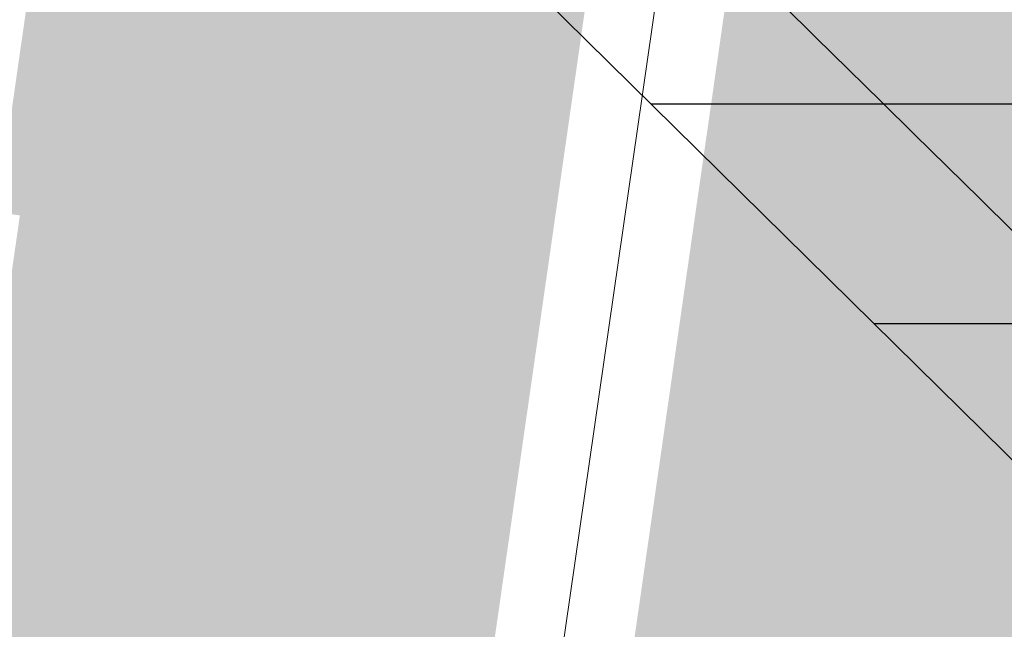
# Model space of a CAD drawing. Units: metres. Extents: x 548234 to 555000, y 6584162 to 6590000.
# Drawn here: x 552040 to 552061, y 6585778 to 6585792 of the extents above; entities that cross this region are included whole.
import ezdxf

# ---------------------------------------------------------------- set-up
doc = ezdxf.new("R2010")
doc.units = ezdxf.units.M
doc.layers.add('-AK_KANAL_PERSP', color=7, linetype='Kanal3', true_color=0x8ebd00)
for name, color, linetype in [('K-kergliiklus-plan', 51, 'Continuous'), ('K-raudteevöönd', 44, 'Continuous'), ('k-xref väo-jüri', 251, 'Continuous')]:
    doc.layers.add(name, color=color, linetype=linetype)
doc.layers.add('Vao-Juri_VALGUS_1$0$VALG_KBL_TORU_B50', color=8, linetype='Vao-Juri_VALGUS_1$0$VALG_KBL_P1', lineweight=13)
doc.linetypes.add('Kanal3', pattern='A,3.4,-0.4,["K3",Standard,S=0.5,R=0,X=-0.1,Y=-0.25],-1.2', length=5)
doc.linetypes.add('Vao-Juri_VALGUS_1$0$VALG_KBL_P1', pattern='A,10,-0.75,[4,dgnlstyle-asend_el.shx,S=0.01095238095238095,R=0,X=0,Y=0],-0.75', length=11.5)

# ---------------------------------------------------------------- blocks, each defined once
blk = doc.blocks.new('_scheme')
at = {"layer": 'K-kergliiklus-plan', "ltscale": 0.05}
h = blk.add_hatch(color=41, dxfattribs=at)
edge = h.paths.add_edge_path()
edge.add_line((552006.9499921192, 6585845.071775124), (552075.2676140292, 6585777.936675237))
edge.add_arc((551969.0802146865, 6585669.878884126), 151.4999999973072, -17.054760837854985, 45.50018780702783, ccw=False)
edge.add_line((552113.9179844497, 6585625.446120887), (552109.9420324459, 6585612.485684062))
edge.add_arc((552112.8101070947, 6585611.605827366), 2.999999999515818, 162.9452391884356, 252.9452391493535)
edge.add_line((552111.9302503961, 6585608.737752717), (552115.7538709756, 6585607.564757383))
edge.add_line((552115.7538709756, 6585607.564757383), (552115.5588150385, 6585606.928040551))
edge.add_line((552115.5588150385, 6585606.928040551), (552115.1677762415, 6585605.65256147))
edge.add_line((552115.1677762415, 6585605.65256147), (552111.3436792671, 6585606.825702951))
edge.add_arc((552110.4638225678, 6585603.957628302), 3.000000000591983, 72.9452391365999, 162.9452391557303)
edge.add_line((552107.5957479188, 6585604.837485), (552050.6508220563, 6585419.213736659))
edge.add_arc((552053.9969091469, 6585418.187237179), 3.500000000005053, 162.9452391753506, 254.2772065663247)
edge.add_line((552053.0484672361, 6585414.818193109), (552056.8505500546, 6585413.748210381))
edge.add_line((552056.8505500546, 6585413.748210381), (552056.0729388345, 6585410.851190357))
edge.add_line((552056.0729388345, 6585410.851190357), (552052.2355170269, 6585411.930441049))
edge.add_arc((552053.9969091467, 6585418.187237179), 6.500000000910631, 162.9452391650912, 254.27720656766462, ccw=False)
edge.add_line((552047.7827474076, 6585420.093593357), (552111.049909801, 6585626.325977585))
edge.add_arc((551969.0802145586, 6585669.878884127), 148.5000001194298, 342.9452391760914, 405.5001878064747)
edge.add_line((552073.1648932089, 6585775.796917086), (552004.8472713368, 6585842.932016888))
edge.add_arc((551997.8382020736, 6585835.799489421), 10.00000000012044, 45.50018781121895, 88.92805740152289)
edge.add_arc((551998.2684823071, 6585858.795464262), 12.9999999997175, 225.6666341864847, 268.9280574103157, ccw=False)
edge.add_line((551989.1836670112, 6585849.496747629), (551988.981557596, 6585849.694207856))
edge.add_line((551988.981557596, 6585849.694207856), (551991.3437787553, 6585851.581000962))
edge.add_arc((551998.2684823081, 6585858.79546426), 9.99999999813331, 226.1740215685801, 268.9280574099929)
edge.add_arc((551997.8382020748, 6585835.799489419), 13.00000000067479, 45.500187799516084, 88.92805740423648, ccw=False)
at = {"layer": 'k-xref väo-jüri', "ltscale": 0.05}
h = blk.add_hatch(color=251, dxfattribs=at)
edge = h.paths.add_edge_path()
edge.add_line((552070.0770586373, 6585917.058002842), (552046.2460802336, 6585751.120161645))
edge.add_line((552046.2460802336, 6585751.120161645), (552042.1972724794, 6585726.44512591))
edge.add_line((552042.1972724794, 6585726.44512591), (552027.5185192936, 6585624.23528079))
edge.add_arc((554504.1090787738, 6585268.562482302), 2501.999987787888, 171.8274110348896, 196.8513618065926)
edge.add_line((552109.5449319693, 6584543.258073293), (552162.4832789671, 6584368.484188301))
edge.add_arc((549771.7473644434, 6583644.339337559), 2497.999995566142, 12.058440192058981, 16.851361779976685, ccw=False)
edge.add_line((552214.6290587872, 6584166.194686567), (552203.8717734847, 6584163.896684626))
edge.add_arc((549771.7473639069, 6583644.339337423), 2486.999996119312, 12.05844019256138, 16.85136178022108)
edge.add_line((552151.9556187863, 6584365.295399955), (552099.0172718, 6584540.069284908))
edge.add_arc((554504.1090787671, 6585268.562482302), 2512.9999877814, 191.8648217590535, 196.8513618066293, ccw=False)
edge.add_line((552044.7983176862, 6584751.881227542), (552024.4792456639, 6584845.270527133))
edge.add_arc((554504.109079029, 6585268.562480771), 2515.499987781561, 182.1250169193115, 189.6874510730624, ccw=False)
edge.add_line((551990.3390034406, 6585175.287641689), (551985.0923465033, 6585316.685773387))
edge.add_arc((549471.7912008718, 6585224.273819115), 2514.999526426349, 2.10576864396628, 2.221255233719725)
edge.add_arc((551150.5283969296, 6585289.388078827), 834.999990638942, 2.22125617703405, 2.567715917130263)
edge.add_arc((551486.1910394733, 6585304.440911558), 498.999994548762, 2.567715898972831, 3.145148799093135)
edge.add_arc((551629.9741372985, 6585312.341563575), 354.9999962066582, 3.145148765869349, 3.953554825990865)
edge.add_arc((551709.783757886, 6585317.857388062), 274.999997093543, 3.953554783905846, 4.992934004169217)
edge.add_arc((551760.499670583, 6585322.288153339), 224.090906730123, 4.992933954300741, 6.263286334376533)
edge.add_arc((551795.5340517514, 6585326.133264104), 188.8461519339801, 6.263286267422905, 7.764611807803794)
edge.add_arc((551821.1432342095, 6585329.625173221), 162.9999983428138, 7.764611741093177, 9.49691044111173)
edge.add_arc((551840.6370546347, 6585332.886239614), 143.2352927090114, 9.496910356896269, 11.46018221729388)
edge.add_arc((551855.9296786474, 6585335.986493379), 127.6315776834851, 11.4601821202789, 13.65442714059289)
edge.add_arc((551868.2042535092, 6585338.968371073), 114.9999988978204, 13.65442703732462, 16.07964521771206)
edge.add_arc((551878.2308023549, 6585341.858527531), 104.565216384117, 16.07964510821452, 18.73583644860407)
edge.add_arc((551886.5315468514, 6585344.673962627), 95.79999910361606, 18.73583632051628, 21.62300082098808)
edge.add_arc((551893.4727738282, 6585347.425412825), 88.33333250202281, 21.62300069000262, 24.74113835045278)
edge.add_arc((551899.3187096685, 6585350.119330157), 81.89655097423305, 24.74113819984703, 28.09024902098023)
edge.add_arc((551904.2645641846, 6585352.759089158), 76.29032189583232, 28.09024887035126, 31.6703328508906)
edge.add_arc((551908.4575833011, 6585355.345752501), 71.36363573148795, 31.67033267719025, 35.48138981814373)
edge.add_arc((551912.0298015308, 6585357.893077359), 66.97619840978065, 35.48066772762908, 39.52269802858399)
edge.add_arc((551913.5889594983, 6585359.152148965), 64.97225732889453, 39.54122542791776, 46.25570882528775)
edge.add_arc((551910.3771059536, 6585355.728197934), 69.66665546777617, 46.29445491373151, 49.65162914794531)
edge.add_arc((551902.9399180686, 6585346.973557981), 81.15384330255553, 49.65163043140003, 52.56118177178865)
edge.add_arc((551893.4173501707, 6585334.53603048), 96.81817826159995, 52.56118131332295, 55.02310937069373)
edge.add_arc((551880.4469355884, 6585315.996449489), 119.4444399444741, 55.02310899727726, 57.03741377151882)
edge.add_arc((551861.1014682468, 6585286.164414485), 154.9999939291092, 57.03741345018638, 58.60409494128296)
edge.add_arc((551827.7607568267, 6585231.534783218), 218.9999911975189, 58.60409472322927, 59.72315293109622)
edge.add_arc((551752.4700750301, 6585102.570618574), 368.3333181136794, 59.72315278316039, 60.39458770788301)
edge.add_arc((551383.1883380346, 6584452.657413046), 1115.833268613438, 60.39465726165042, 60.61846890325024)
edge.add_line((551930.6416902944, 6585424.96328593), (551910.9730812198, 6585436.054802494))
edge.add_arc((551937.9889663953, 6585483.963312685), 55.00075818095123, 198.6534921154761, 240.5810980680742, ccw=False)
edge.add_arc((551939.550158041, 6585484.462850177), 56.63972082686012, 193.6316737877847, 198.6271495646845, ccw=False)
edge.add_arc((551942.9839010943, 6585485.294271216), 60.17268711620664, 188.9572852625924, 193.6304722791318, ccw=False)
edge.add_arc((551947.0206362889, 6585485.93053101), 64.25925750678424, 184.606376716339, 188.9572749730872, ccw=False)
edge.add_arc((551951.7460640452, 6585486.311259674), 68.99999814464793, 180.5777675916745, 184.6063770885453, ccw=False)
edge.add_arc((551957.3109983342, 6585486.367378521), 74.5652153879983, 176.8714471949521, 180.5777679324178, ccw=False)
edge.add_arc((551963.9263827285, 6585486.005796085), 81.19047406532697, 173.4874155340222, 176.8714475114102, ccw=False)
edge.add_arc((551971.8946790872, 6585485.096150912), 89.2105240153125, 170.4256725989975, 173.4874158168957, ccw=False)
edge.add_arc((551981.6638000202, 6585483.448330377), 99.11764450112459, 167.6862183952095, 170.4256728533956, ccw=False)
edge.add_arc((551993.924120543, 6585480.772059278), 111.6666638380115, 165.2690529289702, 167.6862186279044, ccw=False)
edge.add_arc((552009.7949805832, 6585476.599253955), 128.0769198590739, 163.1741761865095, 165.2690531252236, ccw=False)
edge.add_arc((552031.2145971906, 6585470.121755417), 150.4545417817403, 161.4015881838075, 163.17417636274, ccw=False)
edge.add_arc((552061.8498208977, 6585459.812809388), 182.7777733624044, 159.9512889021503, 161.4015883210808, ccw=False)
edge.add_arc((552109.5654521084, 6585442.399785847), 233.571423070484, 158.8232783612592, 159.9512890203724, ccw=False)
edge.add_arc((552194.8199094512, 6585409.371603969), 324.9999924295009, 158.0175565393425, 158.8232784387162, ccw=False)
edge.add_arc((552392.6436062034, 6585329.516146323), 538.333321078673, 157.5341234674606, 158.0175566070219, ccw=False)
edge.add_arc((553378.3580230973, 6584921.907480866), 1604.999968081429, 157.3729791529641, 157.5341235328364, ccw=False)
edge.add_line((551896.8967006012, 6585539.400191341), (551901.8639620115, 6585551.333176527))
edge.add_line((551901.8639620115, 6585551.333176527), (551906.832308527, 6585563.272197387))
edge.add_arc((551906.8323085903, 6585563.272197502), 1.308930724312213e-07, 241.0641844926716, 517.403655485578)
edge.add_arc((551500.207659482, 6585731.368583097), 439.9999999971344, 337.5400687993724, 349.7146553202987)
edge.add_line((551933.1371852643, 6585652.806342144), (551935.9866181839, 6585668.508588364))
edge.add_line((551935.9866181839, 6585668.508588364), (551943.8580641095, 6585667.080183994))
edge.add_line((551943.8580641095, 6585667.080183994), (551939.3728502105, 6585642.363710588))
edge.add_arc((551496.6040169245, 6585722.711456493), 450.0000000015809, 337.3998370355647, 349.71465538822474, ccw=False)
edge.add_line((551912.0481227578, 6585549.777379661), (551911.0960529507, 6585547.490197187))
edge.add_line((551911.0960529507, 6585547.490197187), (551906.1269893987, 6585535.552884657))
edge.add_arc((553378.3580270904, 6584921.907479298), 1594.999972370077, 157.3729791561704, 157.5341235360593)
edge.add_arc((552392.6436072974, 6585329.516145801), 528.3333222885822, 157.5341234606254, 158.0175566001617)
edge.add_arc((552194.8199103198, 6585409.371603641), 314.999993357804, 158.0175565430081, 158.8232784426058)
edge.add_arc((552109.5654530952, 6585442.399785475), 223.5714241252251, 158.8232783635422, 159.9512890225356)
edge.add_arc((552061.8498218491, 6585459.812809064), 172.7777743672879, 159.9512889091702, 161.4015883280869)
edge.add_arc((552031.2145980583, 6585470.121755126), 140.4545426967912, 161.40158818435, 163.1741763631211)
edge.add_arc((552009.7949815454, 6585476.599253695), 118.0769208554267, 163.1741762000225, 165.2690531386407)
edge.add_arc((551993.9241214643, 6585480.772059052), 101.6666647860842, 165.2690529381752, 167.6862186366151)
edge.add_arc((551981.6638009317, 6585483.4483302), 89.11764542918543, 167.6862184080988, 170.4256728664051)
edge.add_arc((551971.8946799908, 6585485.096150786), 79.21052492733774, 170.4256726164499, 173.4874158346709)
edge.add_arc((551963.9263836415, 6585486.005796006), 71.19047498131894, 173.4874155529063, 176.8714475305219)
edge.add_arc((551957.3109992701, 6585486.367378499), 64.56521632352302, 176.8714472192806, 180.5777679562768)
edge.add_arc((551951.746064935, 6585486.311259715), 58.99999903469723, 180.5777676210757, 184.6063771182618)
edge.add_arc((551947.0206372015, 6585485.930531118), 54.25925842499316, 184.6063767486982, 188.9572750054839)
edge.add_arc((551942.9839414901, 6585485.294279276), 50.17272827431106, 188.9572892990699, 193.6304763155893)
edge.add_arc((551939.4984857902, 6585484.447895088), 46.58597958469725, 193.6290408218728, 198.6245165976149)
edge.add_arc((551937.9877178363, 6585483.961217518), 44.99890510695536, 198.6516308715426, 279.7415259959185)
edge.add_arc((551937.7897780339, 6585485.007748953), 46.06384237923756, 279.7639258265893, 285.7481516868129)
edge.add_arc((551937.1738237956, 6585487.192053757), 48.33333287241192, 285.7481432883916, 291.4777212395761)
edge.add_arc((551936.2655712394, 6585489.500419745), 50.81395300512363, 291.4777209313078, 296.9526509738295)
edge.add_arc((551935.0315276888, 6585491.927323217), 53.5365848098144, 296.9526506610926, 302.1729327945783)
edge.add_arc((551933.4330994829, 6585494.468245858), 56.53846098994849, 302.1729325423705, 307.1385667667429)
edge.add_arc((551931.4248013385, 6585497.119980595), 59.86486423536174, 307.1385664710995, 311.8495527859212)
edge.add_arc((551928.9518676901, 6585499.880997321), 63.57142789840712, 311.8495525422642, 316.3058909484878)
edge.add_arc((551925.947033949, 6585502.751888187), 67.72727199758262, 316.3058907075421, 320.5075812051543)
edge.add_arc((551922.3261134223, 6585505.735940502), 72.4193540174841, 320.507580981698, 324.4546235709522)
edge.add_arc((551917.9817913119, 6585508.839909704), 77.7586198291709, 324.4546233658326, 328.1470180459224)
edge.add_arc((551912.7747107992, 6585512.075106671), 83.88888792101403, 328.1470178464916, 331.5847646180468)
edge.add_arc((551906.520331849, 6585515.458986693), 90.999998949251, 331.5847644339603, 334.7678632954523)
edge.add_arc((551898.968988014, 6585519.017554424), 99.34782489420886, 334.7678631226543, 337.6963140754389)
edge.add_arc((551889.7746000807, 6585522.789139028), 109.2857129944864, 337.696313931042, 340.3701169753063)
edge.add_arc((551878.4436846321, 6585526.830557131), 121.3157880229762, 340.3701168342475, 342.7892719691934)
edge.add_arc((551864.2484208993, 6585531.227638386), 136.1764688959008, 342.7892718365551, 344.9537790625015)
edge.add_arc((551846.0702241228, 6585536.114192594), 154.99999805669, 344.9537789523214, 346.8636382692833)
edge.add_arc((551822.0989769928, 6585541.708515972), 179.6153823321552, 346.8636381694746, 348.518849577752)
edge.add_arc((551789.2042001655, 6585548.389765102), 213.1818154530891, 348.5188494976589, 349.9194129969495)
edge.add_arc((551741.4678352465, 6585556.876220871), 261.6666632633841, 349.9194129247494, 351.0653285148904)
edge.add_arc((551666.2018504277, 6585568.709227025), 337.8571384252004, 351.0653284596609, 351.9565961410497)
edge.add_arc((551530.4081579447, 6585587.898698508), 474.9999936308953, 351.9565960964483, 352.5932158687249)
edge.add_arc((551213.0783228555, 6585629.150856669), 794.999938616321, 352.5932158339747, 352.9751876974148)
edge.add_arc((549624.2617047515, 6585824.930687955), 2395.833467844594, 352.9752061374098, 353.1025300918753)
edge.add_line((552002.755677703, 6585537.207859041), (552006.9327392739, 6585571.628232843))
edge.add_arc((554501.2824558814, 6585268.952282524), 2512.646660324853, 171.8274110405667, 173.0812905819333, ccw=False)
edge.add_line((552014.1533476753, 6585626.138562714), (552020.5898805948, 6585670.956871762))
edge.add_line((552020.5898805948, 6585670.956871762), (552036.5692550072, 6585764.636702458))
edge.add_line((552036.5692550072, 6585764.636702458), (552039.8342994599, 6585787.371582138))
edge.add_line((552039.8342994599, 6585787.371582138), (552039.3393914547, 6585787.4426578))
edge.add_line((552039.3393914547, 6585787.4426578), (552056.0622566541, 6585903.885890037))
edge.add_line((552056.0622566541, 6585903.885890037), (552056.5571647143, 6585903.814814366))
edge.add_line((552056.5571647143, 6585903.814814366), (552126.396540273, 6586390.114410949))
edge.add_line((552126.396540273, 6586390.114410949), (552137.4271149046, 6586484.508413128))
edge.add_line((552137.4271149046, 6586484.508413128), (552137.9043959369, 6586487.831780409))
edge.add_line((552137.9043959369, 6586487.831780409), (552151.1174975566, 6586484.869168812))
edge.add_line((552151.1174975566, 6586484.869168812), (552073.1356770474, 6585941.872791955))
edge.add_line((552073.1356770474, 6585941.872791955), (552070.0770586373, 6585917.058002842))
edge = h.paths.add_edge_path(flags=16)
edge.add_arc((554504.1090840584, 6585268.5624821), 2512.999993189999, 175.2809314849369, 178.3126635472963, ccw=False)
edge.add_arc((551997.6347854122, 6585475.472017819), 1.999999999978545, 355.2809314832898, 516.1860323814841)
edge.add_arc((551898.9689883173, 6585519.017554286), 105.8478245611552, 334.7678631201191, 336.1860323757165, ccw=False)
edge.add_arc((551906.5203321632, 6585515.458986533), 97.49999859674286, 331.5847644287791, 334.7678632903205, ccw=False)
edge.add_arc((551912.7747111057, 6585512.075106497), 90.38888756861793, 328.14701783785006, 331.584764609326, ccw=False)
edge.add_arc((551917.9817915957, 6585508.839909509), 84.25861948472412, 324.4546233617277, 328.14701804178617, ccw=False)
edge.add_arc((551922.3261136884, 6585505.735940299), 78.91935368303325, 320.5075809725686, 324.4546235615449, ccw=False)
edge.add_arc((551925.9470342076, 6585502.751887959), 74.22727165349583, 316.30589069637017, 320.50758119396164, ccw=False)
edge.add_arc((551928.9518679443, 6585499.880997067), 70.0714275395694, 311.8495525259303, 316.30589093221846, ccw=False)
edge.add_arc((551931.4248015444, 6585497.119980335), 66.3648639038584, 307.13856646494963, 311.8495527796354, ccw=False)
edge.add_arc((551933.4330996997, 6585494.468245546), 63.0384606103275, 302.1729325265806, 307.13856675055905, ccw=False)
edge.add_arc((551935.031527846, 6585491.927322946), 60.03658449663904, 296.9526506449187, 302.1729327780181, ccw=False)
edge.add_arc((551936.2655713868, 6585489.500419406), 57.31395263576997, 291.47772091825544, 296.9526509609391, ccw=False)
edge.add_arc((551937.1738239112, 6585487.192053424), 54.83333252072347, 285.74814326656855, 291.4777212177993, ccw=False)
edge.add_arc((551937.7897800512, 6585485.007740055), 52.56383326752224, 279.763925304384, 285.74815116435514, ccw=False)
edge.add_arc((551937.9887184561, 6585483.962896595), 51.50039018268358, 265.7894533232504, 279.7429398916526, ccw=False)
edge.add_arc((551934.1340465823, 6585431.604206065), 0.9999999994856518, 85.78945347904845, 240.5810978541246)
edge.add_line((551933.6428554377, 6585430.733154252), (551933.8344327116, 6585430.625122721))
edge.add_arc((551383.7229824759, 6584453.601927258), 1121.24793518366, 60.39456703500929, 60.618378676606994, ccw=False)
edge.add_arc((551752.469738911, 6585102.570035105), 374.8339914611904, 59.72315337934572, 60.394588304097795, ccw=False)
edge.add_arc((551827.7607572573, 6585231.534783963), 225.4999903370169, 58.60409471796578, 59.72315292585699, ccw=False)
edge.add_arc((551861.1014687235, 6585286.16441526), 161.4999930191632, 57.03741344240461, 58.6040949336101, ccw=False)
edge.add_arc((551880.4469361886, 6585315.996450348), 125.9444388969944, 55.02310899713717, 57.03741377135498, ccw=False)
edge.add_arc((551893.4173507536, 6585334.536031277), 103.3181772744096, 52.56118130135587, 55.023109358688885, ccw=False)
edge.add_arc((551902.9399187086, 6585346.97355878), 87.65384227915578, 49.65163041209621, 52.56118175261162, ccw=False)
edge.add_arc((551910.3771042884, 6585355.728196091), 76.16665795056302, 46.29445496595781, 49.65162920045839, ccw=False)
edge.add_arc((551913.5614752127, 6585359.126593038), 71.5097220816579, 39.542996523691784, 46.25747992146728, ccw=False)
edge.add_arc((551912.0061629604, 6585357.874931664), 73.50597984827417, 35.48149065613319, 39.52352095700081, ccw=False)
edge.add_arc((551908.4586095819, 6585355.34643373), 77.8624046149057, 31.670302541358126, 35.48135968246612, ccw=False)
edge.add_arc((551904.2645644704, 6585352.75908932), 82.79032156747466, 28.090248864640387, 31.670332845579424, ccw=False)
edge.add_arc((551899.3187099253, 6585350.119330291), 88.396550684639, 24.741138190155993, 28.09024901168499, ccw=False)
edge.add_arc((551893.4727741381, 6585347.425412953), 94.83333216693505, 21.623000687379488, 24.741138348097024, ccw=False)
edge.add_arc((551886.5315471309, 6585344.673962728), 102.2999988063732, 18.7358363170855, 21.623000817540117, ccw=False)
edge.add_arc((551878.2308026383, 6585341.858527625), 111.065216085569, 16.079645101771177, 18.735836442243624, ccw=False)
edge.add_arc((551868.2042537979, 6585338.968371144), 121.4999986003863, 13.654427036599884, 16.079645216776385, ccw=False)
edge.add_arc((551855.9296789402, 6585335.986493447), 134.131577382953, 11.460182116552573, 13.654427136889296, ccw=False)
edge.add_arc((551840.637054962, 6585332.886239673), 149.7352923765561, 9.49691035554929, 11.460182215857003, ccw=False)
edge.add_arc((551821.1432345181, 6585329.625173268), 169.4999980307124, 7.764611739528675, 9.496910439689884, ccw=False)
edge.add_arc((551795.5340520366, 6585326.133264135), 195.3461516472084, 6.263286267596925, 7.764611807900508, ccw=False)
edge.add_arc((551760.4996709196, 6585322.288153377), 230.5909063915072, 5.028656177881828, 6.263286332187988, ccw=False)
edge.add_arc((551991.1991799797, 6585342.588016498), 1.000000000117215, 185.028656169241, 358.3126635290367)
h = blk.add_hatch(color=251, dxfattribs=at)
edge = h.paths.add_edge_path()
edge.add_line((552072.9012741143, 6585915.620011787), (552049.071028112, 6585749.686932279))
edge.add_line((552049.071028112, 6585749.686932279), (552046.0120659769, 6585724.869749949))
edge.add_line((552046.0120659769, 6585724.869749949), (552031.4778967064, 6585623.666659209))
edge.add_arc((554504.1090787782, 6585268.562482303), 2497.999987792153, 171.8274110348865, 196.8513618065768)
edge.add_line((552113.3731720308, 6584544.417632706), (552166.3115190328, 6584369.643747699))
edge.add_arc((549771.7473644066, 6583644.339337543), 2501.99999560625, 12.058440192249975, 16.851361779815193, ccw=False)
edge.add_line((552218.5407988979, 6584167.030323637), (552229.2980842019, 6584169.328325577))
edge.add_arc((549771.7473650213, 6583644.33933487), 2512.999995564868, 12.05844025474602, 16.85136184248877)
edge.add_line((552176.8391789817, 6584372.832536025), (552151.6922930838, 6584464.477962243))
edge.add_line((552151.6922930838, 6584464.477962243), (552126.4425668563, 6584547.838946993))
edge.add_arc((553078.7172784342, 6584836.27934669), 994.9999952199337, 188.3032251665804, 196.851361638736, ccw=False)
edge.add_line((552094.1472097496, 6584692.589505928), (552090.4752344668, 6584717.748929277))
edge.add_arc((554460.370129733, 6585063.615446073), 2395.0000964612, 188.1971202056491, 188.3032251683634, ccw=False)
edge.add_arc((552876.7165862041, 6584835.488734011), 794.9999893712218, 187.8151487663137, 188.1971202059011, ccw=False)
edge.add_arc((552559.6887751769, 6584791.975929062), 474.9999938099202, 187.1785289492344, 187.8151487645195, ccw=False)
edge.add_arc((552423.6209005398, 6584774.838360487), 337.8571384913576, 186.2872612337602, 187.1785289490768, ccw=False)
edge.add_arc((552347.8886860628, 6584766.494488794), 261.6666633359253, 185.1413455883914, 186.2872612371292, ccw=False)
edge.add_arc((552299.5989092807, 6584762.149614492), 213.1818154516699, 183.7407820105658, 185.1413455869167, ccw=False)
edge.add_arc((552266.1039917938, 6584759.959653506), 179.6153824184138, 182.0855705003664, 183.7407820087256, ccw=False)
edge.add_arc((552241.5049129233, 6584759.063849589), 154.9999980839111, 180.1757111132885, 182.0855704990596, ccw=False)
edge.add_arc((552222.6814722945, 6584759.006122858), 136.1764689386844, 178.0112037694081, 180.175711113653, ccw=False)
edge.add_arc((552207.8297429637, 6584759.521849009), 121.3157880128492, 175.5920485130312, 178.011203770745, ccw=False)
edge.add_arc((552195.835251742, 6584760.446449269), 109.2857129796217, 172.9128873365208, 175.5920485102076, ccw=False)
edge.add_arc((552185.9373412578, 6584761.677039364), 99.31159728261119, 169.9818162701096, 172.9128878813808, ccw=False)
edge.add_arc((552181.685088563, 6584762.390914133), 95.0000013520065, 144.8003393803097, 169.9596609674012, ccw=False)
edge.add_line((552104.0559977512, 6584817.151525129), (552117.7923497047, 6584836.624290202))
edge.add_arc((552130.0495743952, 6584827.977878061), 15.00000000068401, 93.31225818390283, 144.8003393762768, ccw=False)
edge.add_arc((552128.1140242395, 6584861.421915581), 18.50000000004964, 273.3122581878093, 303.3174624770519)
edge.add_line((552138.2756585067, 6584845.962575718), (552168.6614264997, 6584865.935554123))
edge.add_arc((552223.5891792908, 6584782.371554857), 99.99999999956083, 107.2515187396788, 123.31746247405431, ccw=False)
edge.add_line((552193.9324903317, 6584877.872763226), (552202.7120163173, 6584880.599133665))
edge.add_line((552202.7120163173, 6584880.599133665), (552200.3394812009, 6584888.239230332))
edge.add_line((552200.3394812009, 6584888.239230332), (552184.2280724632, 6584883.236036698))
edge.add_arc((552243.5414504125, 6584692.233619969), 200.0000000001815, 107.251518748895, 115.5814332193328)
edge.add_arc((552150.7058509272, 6584886.15770684), 15.00000000074301, 227.5937539743374, 295.5814332169043, ccw=False)
edge.add_arc((552128.1140242657, 6584861.421915602), 18.50000000057402, 47.59375396590973, 64.33052134172439)
edge.add_arc((552177.279843163, 6584963.720362571), 95.00000000003637, 190.4844991577743, 244.3305213508487, ccw=False)
edge.add_line((552083.8659466599, 6584946.43325928), (552067.9327256924, 6585032.531215047))
edge.add_line((552067.9327256924, 6585032.531215047), (552056.5756146968, 6585093.899126661))
edge.add_arc((557323.808162227, 6586068.649192037), 5356.666538035774, 190.3731615826817, 190.4845001281124, ccw=False)
edge.add_arc((553808.2220159186, 6585425.120484231), 1782.666656966042, 189.9722945143187, 190.3731615842779, ccw=False)
edge.add_arc((553104.3528087437, 6585301.360261653), 1067.999983962723, 189.3041999207529, 189.9722945135156, ccw=False)
edge.add_arc((552802.0966581162, 6585251.841168275), 761.7142983665925, 188.3687578612856, 189.304199921675, ccw=False)
edge.add_arc((552707.4355727726, 6585237.652943796), 665.9962249632723, 165.0834610622555, 188.3464043845237, ccw=False)
edge.add_arc((552063.8822119784, 6585409.088187409), 6.581963031254314e-07, -14.855612730613586, 130.6749395652615, ccw=False)
edge.add_arc((552707.4358540203, 6585237.658678082), 665.995019484091, 165.082787740417, 165.0839440210192, ccw=False)
edge.add_arc((552799.7596623952, 6585212.751948806), 761.6190305773514, 164.1256884980147, 165.0601391525472, ccw=False)
edge.add_arc((553094.4563991406, 6585128.948205262), 1067.999894993498, 163.4574451095479, 164.1256885076173, ccw=False)
edge.add_arc((553779.5420341488, 6584925.462998313), 1782.666640226438, 163.0565884155988, 163.4574451078433, ccw=False)
edge.add_arc((557197.7680438765, 6583884.09690453), 5356.000153188689, 162.9452385926655, 163.0565884181135, ccw=False)
edge.add_line((552077.2986399751, 6585454.93449151), (552080.8424182433, 6585466.484789))
edge.add_line((552080.8424182433, 6585466.484789), (552073.1951314545, 6585468.834046121))
edge.add_line((552073.1951314545, 6585468.834046121), (552069.65039914, 6585457.280639875))
edge.add_arc((557197.7680415015, 6583884.0969053), 5364.000150692497, 162.9452401152642, 163.0565884181525)
edge.add_arc((553779.5420329687, 6584925.462998722), 1790.666638978577, 163.0565884158086, 163.4574451226182)
edge.add_arc((553094.4563979006, 6585128.94820547), 1075.999893745438, 163.4574451229461, 164.1254043501362)
edge.add_arc((552799.9432861385, 6585212.701310016), 769.8095027777994, 164.1254043552318, 165.0606978958558)
edge.add_arc((552707.4432697742, 6585237.652506412), 674.003777547623, 165.0829473856719, 188.3462746984585)
edge.add_arc((552802.0966573186, 6585251.841168139), 769.7142975576895, 188.3685273502364, 189.3041999218985)
edge.add_arc((553104.3528084185, 6585301.360261627), 1075.999983637668, 189.3041999226285, 189.9722945157548)
edge.add_arc((553808.2220156542, 6585425.120484155), 1790.666656692241, 189.9722945137385, 190.3731408102774)
edge.add_arc((557322.4968458113, 6586068.407838463), 5363.333196139798, 190.3731408092405, 190.4845001245236)
edge.add_line((552048.7089455021, 6585092.444644809), (552077.0637205072, 6584939.22688128))
edge.add_arc((552195.0602209845, 6584961.063224268), 120.0000000000212, 190.4845001239983, 219.8833303686802)
edge.add_line((552102.9780118641, 6584884.116055616), (552107.1223514993, 6584879.15654956))
edge.add_arc((552095.6120753596, 6584869.538153479), 14.99999999946819, -44.48760247494363, 39.88333036813498, ccw=False)
edge.add_arc((552088.4793638388, 6584876.544416443), 24.99816454993463, 247.0933788887486, 315.5123975242119, ccw=False)
edge.add_arc((552088.8779192964, 6584877.42858769), 25.9677505023775, 240.35110147616092, 247.0426770618127, ccw=False)
edge.add_arc((552089.934414033, 6584879.28466465), 28.10344776826687, 234.40136367060398, 240.35110145910159, ccw=False)
edge.add_arc((552091.3617945041, 6584881.278508882), 30.55555499047838, 228.8620258632809, 234.40136370295988, ccw=False)
edge.add_arc((552093.2330820167, 6584883.420738216), 33.39999930811884, 223.7330081316252, 228.8620258497535, ccw=False)
edge.add_arc((552095.6458341208, 6584885.729074997), 36.73912964513216, 219.0143127600811, 223.7330081130743, ccw=False)
edge.add_arc((552098.7344848283, 6584888.231492792), 40.71428473841453, 214.7059378894741, 219.0143127596759, ccw=False)
edge.add_arc((552102.6903826747, 6584890.971292897), 45.52631470355346, 210.8078849962162, 214.7059378780355, ccw=False)
edge.add_arc((552107.7958551634, 6584894.015717692), 51.47058687624366, 207.3201532533361, 210.8078849990216, ccw=False)
edge.add_arc((552114.4854048566, 6584897.471432118), 58.99999836006044, 204.242742750344, 207.3201532569454, ccw=False)
edge.add_arc((552123.4632660823, 6584901.514295852), 68.84615189129997, 201.5756538319891, 204.2427427344424, ccw=False)
edge.add_arc((552135.949076999, 6584906.451641978), 82.27272483501118, 199.3188861909213, 201.5756538332757, ccw=False)
edge.add_arc((552154.2509808643, 6584912.867650959), 101.666663484429, 197.4724399231226, 199.3188861850471, ccw=False)
edge.add_arc((552183.321044113, 6584922.01803583), 132.1428528882566, 196.0363150746115, 197.4724399328863, ccw=False)
edge.add_arc((552236.0435180368, 6584937.172132548), 186.9999937541877, 195.0105115866354, 196.0363150705901, ccw=False)
edge.add_arc((552359.6759393152, 6584970.323651463), 314.9999890569878, 194.3949183266286, 195.0105115816572, ccw=False)
edge.add_arc((552980.3903859291, 6585129.637353467), 955.8332590121694, 194.2240606137227, 194.3949183355473, ccw=False)
edge.add_line((552053.8608232599, 6584894.775290686), (552048.0227413137, 6584917.807187949))
edge.add_arc((552527.847156086, 6585039.435850848), 495.0000006568096, 186.6149755861224, 194.2240606158791, ccw=False)
edge.add_arc((554503.392205724, 6585268.537501397), 2483.785009005581, 177.3763318621948, 186.6149757307028, ccw=False)
edge.add_line((552022.2108350318, 6585382.234364549), (552025.8698022749, 6585477.126683127))
edge.add_arc((554504.1090796661, 6585268.562488438), 2486.99998779877, 171.827411177614, 175.1894252146016, ccw=False)
edge.add_line((552042.3661845917, 6585622.102949859), (552062.5905785837, 6585762.927729331))
edge.add_line((552062.5905785837, 6585762.927729331), (552063.0854890195, 6585762.85665332))
edge.add_line((552063.0854890195, 6585762.85665332), (552079.8083428165, 6585879.299887161))
edge.add_line((552079.8083428165, 6585879.299887161), (552079.3134437966, 6585879.370961533))
edge.add_line((552079.3134437966, 6585879.370961533), (552165.7986504643, 6586481.577394094))
edge.add_line((552165.7986504643, 6586481.577394094), (552155.0324716646, 6586483.991362221))
edge.add_line((552155.0324716646, 6586483.991362221), (552076.9504703821, 6585940.297414935))
edge.add_line((552076.9504703821, 6585940.297414935), (552072.9012741143, 6585915.620011787))
edge = h.paths.add_edge_path(flags=16)
edge.add_arc((554504.1090798333, 6585268.562479322), 2486.999987795514, 188.8199261213777, 193.6098073408566, ccw=False)
edge.add_arc((552047.5057514838, 6584887.385320429), 1.000000000087377, 14.878788901432188, 188.8199261061774, ccw=False)
edge.add_arc((552359.6767584948, 6584970.32386647), 322.0008359706476, 194.8787889037307, 195.0105106113606)
edge.add_arc((552236.0435172579, 6584937.172132329), 193.9999929449888, 195.0105113003172, 196.0363146431345)
edge.add_arc((552183.321043302, 6584922.018035571), 139.1428520371175, 196.0363144662352, 197.4724391465155)
edge.add_arc((552154.250979999, 6584912.867650686), 108.6666625773224, 197.4724389184007, 199.3188849360027)
edge.add_arc((552135.9490761078, 6584906.451641647), 89.27272388439553, 199.3188846405843, 201.5756519949323)
edge.add_arc((552123.4632652295, 6584901.514295488), 75.84615096395126, 201.5756516341416, 204.2427403263789)
edge.add_arc((552114.4854040213, 6584897.471431714), 65.99999743229289, 204.2427399433834, 207.3201499722936)
edge.add_arc((552107.7958543357, 6584894.01571723), 58.47058592871009, 207.3201494924695, 210.8078808596311)
edge.add_arc((552102.6903818529, 6584890.971292375), 52.52631373013663, 210.8078803287233, 214.7059330307966)
edge.add_arc((552098.734484084, 6584888.231492227), 47.71428380420511, 214.7059324564881, 219.0143064967391)
edge.add_arc((552095.6458333645, 6584885.72907434), 43.73912864415216, 219.014305844876, 223.7330012231037)
edge.add_arc((552093.2330813704, 6584883.420737536), 40.39999836992365, 223.7330005363012, 228.8620172507346)
edge.add_arc((552091.3617938929, 6584881.278508088), 37.55555398982471, 228.8620164560199, 234.4013545090982)
edge.add_arc((552089.93441351, 6584879.284663858), 35.1034468204976, 234.4013537256257, 240.3510131146701)
edge.add_arc((552088.8779157198, 6584877.428580508), 32.96774249082146, 240.3510065237865, 246.7109873739669)
edge.add_arc((552088.4784983556, 6584876.547991897), 32.00099037026193, 246.744497135554, 313.1950026913343)
edge.add_arc((552110.9302358037, 6584852.635140649), 0.799999999532938, 27.08252105244901, 133.1950027014402, ccw=False)
edge.add_arc((552128.1140242656, 6584861.421915602), 18.49999999955093, 207.0825210880767, 237.2713833323037)
edge.add_arc((552130.0493300265, 6584827.977531655), 21.49999999742413, 123.7268174033465, 144.7992096671933)
edge.add_line((552112.4808856681, 6584840.37106879), (552098.7445426076, 6584820.898316323))
edge.add_arc((552181.6903264561, 6584762.388747376), 101.5055304726988, 144.801035519326, 169.9692706534425)
edge.add_arc((552185.936159478, 6584761.677215992), 105.8104027909881, 169.9903176723817, 172.9187686258458)
edge.add_arc((552195.8352514037, 6584760.446449308), 115.7857126391931, 172.9182468812544, 175.592049925492)
edge.add_arc((552207.8297426109, 6584759.521849028), 127.8157876595957, 175.5920497853101, 178.0112049204758)
edge.add_arc((552222.6814719742, 6584759.006122861), 142.6764686184375, 178.0112047935464, 180.1757120197761)
edge.add_arc((552241.5049125877, 6584759.063849584), 161.4999977482837, 180.1757119111871, 182.0855712281399)
edge.add_arc((552266.103991471, 6584759.95965349), 186.1153820951723, 182.0855711293921, 183.740782537517)
edge.add_arc((552299.5989089378, 6584762.149614465), 219.6818151076031, 183.7407824559398, 185.141345955221)
edge.add_arc((552347.8886857377, 6584766.494488755), 268.1666630086119, 185.1413458871505, 186.2872614774939)
edge.add_arc((552423.6209002399, 6584774.838360447), 344.357138188919, 186.2872614203946, 187.1785291016582)
edge.add_arc((552559.6887748409, 6584791.975929035), 481.4999934732977, 187.1785290604307, 187.815148832857)
edge.add_arc((552876.7165810328, 6584835.488733259), 801.4999841456851, 187.8151488030389, 188.1971206664813)
edge.add_arc((554459.2980842359, 6585063.460003525), 2400.416840754142, 188.1970964169914, 188.3244203714681)
edge.add_line((552084.1716217577, 6584715.932599409), (552087.7153414951, 6584691.650852232))
edge.add_arc((553078.7172784046, 6584836.279346668), 1001.499995187819, 188.3032237976365, 188.7609901675524)
edge.add_arc((552087.9141395802, 6584683.585599424), 1.000000000046031, -166.3901926137628, 8.760989925979572, ccw=False)
edge = h.paths.add_edge_path(flags=16)
edge.add_arc((552116.2272784124, 6584876.62702241), 0.799999999745173, 198.9761437816221, 308.01687723259477, ccw=False)
edge.add_arc((552095.6120201154, 6584869.538219582), 21.00000000418428, 18.97614381121937, 39.88333105302505)
edge.add_line((552111.7264065538, 6584883.003974291), (552107.2851521501, 6584888.318795918))
edge.add_arc((552199.3673614557, 6584965.265966545), 120.0000014089524, 216.7981647619609, 219.8833310357038, ccw=False)
edge.add_arc((552103.9178938349, 6584893.865410057), 0.8000000000118058, 43.59726070040239, 216.798164665915, ccw=False)
edge.add_arc((552177.2798431655, 6584963.720362568), 100.500000000105, 223.5972607564282, 236.1185130052411)
edge.add_arc((552120.6959386076, 6584879.455828244), 0.9999999997155676, -67.64063066448932, 56.118512990432976, ccw=False)
edge.add_arc((552128.1140242668, 6584861.421915603), 18.49999999985283, 112.3593693446802, 128.0168772286291)
edge = h.paths.add_edge_path(flags=16)
edge.add_arc((552128.1140242661, 6584861.421915602), 12, 0, 360)
edge = h.paths.add_edge_path(flags=16)
edge.add_arc((552150.7058509262, 6584886.157706839), 20.5000000001241, 260.1052240503328, 293.08296280409695, ccw=False)
edge.add_arc((552147.0456742543, 6584865.174544381), 0.8000000001907316, 80.10522405256091, 191.2115320691548)
edge.add_arc((552128.1122202936, 6584861.4216592), 18.5018088805041, -7.830727299289208, 11.21153205084289, ccw=False)
edge.add_arc((552147.234035216, 6584858.791826482), 0.800000000162203, 172.1677247958399, 303.3174624780637)
edge.add_line((552147.6734572385, 6584858.123314488), (552159.4962043136, 6584865.894566874))
edge.add_arc((552159.0567822905, 6584866.563078867), 0.7999999997100274, 303.3174625565047, 473.0829627832535)
edge.add_line((552158.7431314223, 6584867.299029363), (552158.7431544309, 6584867.298975376))
blk = doc.blocks.new('Vao-Juri_VALGUS_1')
at = {"layer": 'Vao-Juri_VALGUS_1$0$VALG_KBL_TORU_B50', "color": 192, "flags": 128}
blk.add_lwpolyline([(552050.4643234422, 6585766.584311688), (552051.3508542232, 6585776.224320055), (552058.90207184, 6585828.534258567), (552066.545463618, 6585881.993609435), (552074.2190236378, 6585935.449056068), (552081.9200892098, 6585988.918969205)], dxfattribs=at)
blk = doc.blocks.new('A$C4F303AB7')
at = {"layer": 'k-xref väo-jüri', "flags": 128}
blk.add_lwpolyline([(754.9895478223916, 1629.898077974096), (755.7028005075408, 1629.197170985863), (756.4160531928064, 1628.496263996698), (757.129305878072, 1627.795357007533), (757.8425585632212, 1627.0944500193), (758.5558112484869, 1626.393543030135), (759.2690639337525, 1625.692636040971), (759.9823166189017, 1624.991729052737)], dxfattribs=at)

msp = doc.modelspace()

# ---------------------------------------------------------------- hatches: boundary and pattern name
at = {"layer": 'K-raudteevöönd'}
h = msp.add_hatch(dxfattribs=at)
h.set_pattern_fill('ANSI31', color=256, scale=1.5, angle=135, style=0)
h.set_pattern_definition([(180, (0, 0), (-8.881784197001252e-16, -4.762499999999999), [])])
h.paths.add_polyline_path([(552146.7173715903, 6585837.598846646), (552142.7466610939, 6585848.189089769), (552136.8321970563, 6585867.866489143), (552132.2363358203, 6585884.615850067), (552126.0453187432, 6585906.35092489), (552121.0307574129, 6585926.220569435), (552116.9192732144, 6585946.856840877), (552113.5469279906, 6585968.761423652), (552109.5456493512, 6585993.674648133), (552105.1816796667, 6586036.30976776), (552102.6921694016, 6586114.015820269), (552103.5306244891, 6586151.671053277), (552106.5319790929, 6586192.721159276), (552108.3186889685, 6586209.630323222), (552112.488345345, 6586243.860531935), (552126.7966034978, 6586344.268658404), (552140.5575986711, 6586452.564304864), (552146.3518956224, 6586499.502133971), (552167.9107104728, 6586655.202459545), (552196.2419805197, 6586865.133672826), (552226.1087774597, 6587090.104221296), (552259.114694052, 6587342.30584165), (552278.2713681299, 6587481.369476132), (552293.0460576443, 6587587.790929282), (552300.0027081767, 6587653.010727473), (552300.1962354179, 6587660.081915184), (552300.2895247324, 6587670.315752754), (552300.2700966803, 6587679.631671813), (552300.2503814388, 6587689.656874265), (552300.1618844559, 6587701.063151515), (552300.0318651667, 6587714.445137298), (552299.9454619936, 6587725.696750103), (552298.6420760417, 6587771.496020049), (552291.7466164617, 6587839.323923465), (552260.4007924581, 6587803.209782055), (552231.006413162, 6587776.944216334), (552221.9030676984, 6587770.445510681), (552187.6754304528, 6587745.54572476), (552167.2976920946, 6587735.053943246), (552156.4525572323, 6587730.742833834), (552119.7959369058, 6587717.144410169), (552082.9974733592, 6587705.93212361), (552071.9990936645, 6587703.32426036), (552055.8656412254, 6587701.331627917), (552048.914952375, 6587700.942844421), (552033.0193839514, 6587698.734219955), (552002.6534365633, 6587698.759670787), (551982.3821672681, 6587699.613905668), (551952.7763036465, 6587703.138774033), (551919.7059336464, 6587710.32758056), (551884.6790241834, 6587721.564997423), (551856.5017425552, 6587732.690553239), (551760.9559683884, 6587774.49833836), (551735.8849196236, 6587785.518895436), (551704.7743808579, 6587798.933774679), (551679.0424087913, 6587809.481268456), (551625.0636183566, 6587827.039575263), (551591.5026907404, 6587834.697884521), (551558.9254198441, 6587840.256056918), (551543.7827669238, 6587841.942874769), (551528.6401140033, 6587843.62969262), (551502.1411835608, 6587845.74719137), (551387.2628589914, 6587851.963954723), (551346.008616285, 6587854.244647223), (551286.6566751166, 6587857.533410171), (551203.7100136392, 6587862.090050316), (551146.6418564538, 6587865.203908461), (551099.2319505299, 6587867.829188731), (551077.7549229782, 6587869.641318819), (551055.9816774755, 6587871.152762631), (551020.7557061209, 6587875.502294921), (550984.9188574583, 6587880.348822221), (550948.5530604474, 6587887.697631075), (550888.3691221942, 6587902.759047403), (550859.6128520569, 6587910.681078512), (550826.9833392831, 6587919.014272744), (550776.4126461624, 6587930.19612272), (550744.8299214905, 6587936.184958558), (550721.8306881054, 6587939.932981699), (550702.8649971071, 6587942.502931334), (550675.6847172085, 6587944.468301783), (550633.160283219, 6587943.957302512), (550594.561382771, 6587941.731881415), (550576.0992776861, 6587939.516773524), (550548.35090079, 6587934.561379733), (550506.2770713037, 6587924.927434258), (550477.9201703793, 6587916.167272916), (550426.7107121141, 6587896.304039829), (550388.5680364299, 6587878.052192541), (550300.5892993446, 6587838.485354286), (550189.7312854455, 6587787.506851572), (550114.6426397688, 6587753.291014949), (550020.7558159907, 6587710.451582822), (549979.2441840093, 6587801.428417292), (550073.1773602241, 6587844.288985213), (550148.1087145581, 6587878.433148486), (550259.1907006566, 6587929.514645714), (550346.4719635617, 6587968.767807631), (550386.989287874, 6587988.155960209), (550445.0398296141, 6588010.672727237), (550480.3229286904, 6588021.572565742), (550528.3890992047, 6588032.578620372), (550561.3407223115, 6588038.463226495), (550585.7186172302, 6588041.388118709), (550629.6797167846, 6588043.922697603), (550678.6952827867, 6588044.511698236), (550713.1950028953, 6588042.017068647), (550736.5893118815, 6588038.847018273), (550762.1900785053, 6588034.675041576), (550796.5273538352, 6588028.163877414), (550850.1566607174, 6588016.305727428), (550885.2671479384, 6588007.338921469), (550913.7908778022, 6587999.480952607), (550970.606939549, 6587985.262368963), (551001.5411425352, 6587979.011177912), (551033.5842938827, 6587974.677705145), (551065.5783225269, 6587970.727237483), (551085.0050770122, 6587969.378681161), (551104.7676969017, 6587967.675848726), (551151.8749445619, 6587965.067025186), (551209.5886290891, 6587961.918066085), (551292.5551378777, 6587957.359833175), (551350.8044644546, 6587954.132308607), (551396.7673338596, 6587951.591407026), (551429.2585172418, 6587949.792144656), (551466.1352771192, 6587947.748964356), (551508.4474098329, 6587945.562031227), (551538.1606947072, 6587943.187677148), (551572.8819277763, 6587939.319900738), (551611.0505267989, 6587932.807763666), (551650.6237841303, 6587923.777493512), (551682.5637266774, 6587914.166665151), (551714.5055381486, 6587903.019809661), (551743.539089776, 6587891.119003757), (551801.3296366355, 6587865.985976206), (551894.7235850816, 6587825.11176494), (551918.352071527, 6587815.782261538), (551945.6613983244, 6587807.020818003), (551969.3462454821, 6587801.872227774), (551990.410254034, 6587799.364351012), (552006.8637176519, 6587798.670999139), (552039.2250476256, 6587800.557155579), (552046.9343587717, 6587800.988372255), (552054.2809063367, 6587801.895739669), (552056.8625266402, 6587802.507876447), (552087.8040630883, 6587811.935589993), (552120.5874427593, 6587824.097166318), (552125.842307906, 6587826.186056764), (552135.0645695418, 6587830.934275259), (552163.4369323052, 6587851.5744893), (552168.4535868315, 6587855.155783809), (552189.0392075395, 6587873.550217936), (552214.4646373664, 6587902.030487685), (552233.8484562075, 6587935.936842317), (552245.4895324493, 6587964.69661035), (552246.9793067847, 6587968.18659962), (552250.7498353515, 6587981.258715716), (552255.7570247742, 6588008.107610724), (552259.284380911, 6588040.655091945), (552258.7611163034, 6588095.845237492), (552258.3905545411, 6588174.524513805), (552250.3492134252, 6588254.381490151), (552247.5671596352, 6588296.962660573), (552246.989351922, 6588331.663223935), (552247.7356732168, 6588360.83658903), (552250.6108984426, 6588388.740066458), (552254.5994336836, 6588432.928838317), (552263.6790991444, 6588481.048861531), (552274.2259909753, 6588519.004849142), (552286.3701834973, 6588560.063785814), (552307.3020331386, 6588611.812260464), (552317.0405232523, 6588635.641161824), (552327.7875909682, 6588657.963789999), (552354.6354896923, 6588703.823452109), (552359.909313947, 6588713.949553509), (552364.7581958942, 6588723.328311898), (552399.3647980662, 6588777.148083315), (552454.0274128197, 6588861.052096784), (552527.8923662704, 6588975.877615759), (552585.5585568796, 6589064.895425134), (552616.7152863361, 6589113.595401763), (552639.2218814355, 6589154.395071536), (552656.8450766125, 6589190.756289508), (552663.00616134, 6589210.097633453), (552670.2880730481, 6589232.273969125), (552676.0263492657, 6589265.875151847), (552679.6790539813, 6589296.806183438), (552680.685517892, 6589330.019492354), (552677.0179559506, 6589373.048163486), (552670.3387065795, 6589401.636357656), (552658.3168342751, 6589439.177685299), (552653.5705367037, 6589453.02445698), (552642.3362821416, 6589476.824686239), (552630.5667032195, 6589497.839354683), (552610.4217387725, 6589526.839840801), (552579.485034818, 6589565.836497249), (552551.5709370599, 6589600.443623096), (552516.4436930988, 6589643.605027393), (552480.2293760912, 6589685.902217851), (552444.948415903, 6589731.349958903), (552418.1891602753, 6589772.819172043), (552400.8825951067, 6589804.764666251), (552395.3804191077, 6589816.506957061), (552385.5822322015, 6589841.147170252), (552380.8429317644, 6589854.976024549), (552374.3506922739, 6589876.752077879), (552365.2344801218, 6589916.097993576), (552359.4348944272, 6589948.51533096), (552356.1488026044, 6589985.221432939), (552356.2199999988, 6589999.425312572), (552356.2199999988, 6590000), (552456.2199999988, 6590000), (552456.2199999988, 6589999.174687571), (552456.1711973884, 6589989.438567147), (552458.645105571, 6589961.804669212), (552463.2255198717, 6589936.202006615), (552471.069307713, 6589902.347922264), (552476.0970682332, 6589885.48397549), (552479.3977677878, 6589875.852829748), (552487.1995808905, 6589856.233042949), (552490.1974048915, 6589849.835333892), (552504.290839714, 6589823.820828062), (552526.6115840994, 6589789.230041259), (552557.7506238981, 6589749.11778213), (552593.2163068976, 6589707.694972798), (552629.2690629436, 6589663.396377057), (552657.5749651844, 6589628.303502856), (552690.7382612239, 6589586.500159351), (552715.4532967763, 6589550.920645308), (552731.2837178482, 6589522.655313781), (552746.3694632939, 6589490.695543049), (552753.2431657272, 6589470.642314873), (552766.8012934211, 6589428.303642401), (552776.0420440518, 6589388.751836705), (552780.814482108, 6589332.760507617), (552779.5009460109, 6589289.413816591), (552775.0336507367, 6589251.584848192), (552767.611926943, 6589208.12603097), (552758.1538386564, 6589179.322366623), (552749.9549233845, 6589153.583710644), (552728.0581185657, 6589108.404928654), (552702.7047136507, 6589062.444598199), (552669.6414431084, 6589010.764574951), (552611.9076337266, 6588921.642384222), (552537.9725871803, 6588806.707903206), (552483.315201926, 6588722.811916723), (552451.4218040981, 6588673.211688064), (552448.6706860512, 6588667.890446643), (552442.1845103005, 6588655.436547882), (552416.1324090187, 6588610.936210097), (552408.4594767477, 6588594.998838281), (552399.937966856, 6588574.147739574), (552380.8898164931, 6588527.05621431), (552370.3540090229, 6588491.435150915), (552361.1609008592, 6588458.351138565), (552353.7605663158, 6588419.131161625), (552350.1491015479, 6588379.119933676), (552347.6043267868, 6588354.42341096), (552347.010648078, 6588331.216776179), (552347.512840363, 6588301.057339408), (552350.03078657, 6588262.518509944), (552361.5675054607, 6588144.758593584), (552375.8398848625, 6588001.655002419), (552389.6265610767, 6587865.247888309), (552398.4979239589, 6587777.98397997), (552399.9345380017, 6587727.503249944), (552400.0281348357, 6587715.314862693), (552400.1581155369, 6587701.936848485), (552400.2496185612, 6587690.143125926), (552400.2699033114, 6587679.828328225), (552400.2904752658, 6587669.964247217), (552400.1837645774, 6587658.258084969), (552399.8572918227, 6587646.32927268), (552392.3139423551, 6587575.609070813), (552377.3286318642, 6587467.67052383), (552358.2253059515, 6587328.994158541), (552325.2512225397, 6587077.035778809), (552295.3580194743, 6586851.866327174), (552266.9892895182, 6586641.657540589), (552245.508104377, 6586486.51786601), (552239.7824013325, 6586440.135695184), (552225.9033964903, 6586330.911341663), (552211.6316546449, 6586230.759468189), (552207.6813110315, 6586198.329676816), (552206.1480208994, 6586183.818840686), (552203.4493755002, 6586146.908946885), (552202.7278305853, 6586114.504179711), (552205.0183203213, 6586043.010232411), (552208.73435065, 6586006.705351981), (552212.3330720046, 6585984.298576291), (552215.4207267892, 6585964.243159266), (552218.6092425877, 6585948.239430604), (552222.634681249, 6585932.289075215), (552228.5436641809, 6585911.544150019), (552232.9478029449, 6585895.49351099), (552237.5533389031, 6585880.170910364), (552245.3519179046, 6585859.371396593), (552250.5189265576, 6585842.67439033), (552264.9770148756, 6585809.203050395), (552287.4872082518, 6585761.687831139), (552307.2554504588, 6585727.953529879), (552314.4815492354, 6585714.327696826), (552324.7592643742, 6585698.809145069), (552334.8199429921, 6585683.539969363), (552345.2238975854, 6585666.626686406), (552355.365343632, 6585653.478816595), (552379.6168151457, 6585623.507567851), (552392.5142307673, 6585608.855095697), (552404.4524194944, 6585596.469710967), (552416.2314474864, 6585583.607656844), (552446.4628899411, 6585556.980473071), (552602.8282293116, 6585405.743514631), (552705.2524633151, 6585306.378367075), (552793.1128472935, 6585218.468039732), (552925.508632615, 6585091.467159571), (552980.0645056886, 6585034.62123682), (552868.0623827393, 6584964.105295923), (552764.26451821, 6585064.759596705), (552662.5655436183, 6585168.425767004), (552571.8918898338, 6585265.757524205), (552570.430426012, 6585267.446158539), (552550.4408418247, 6585283.43638206), (552544.4502281246, 6585286.436119883), (552523.2055773301, 6585293.922889041), (552520.0492206129, 6585294.867277686), (552495.6058909483, 6585298.732623284), (552486.8304510223, 6585299.07416146), (552472.2004551836, 6585299.136759182), (552461.5120555186, 6585298.812868365), (552444.9129724221, 6585298.530792453), (552424.0572246801, 6585298.98285026), (552408.6155265322, 6585301.07000688), (552395.7188732746, 6585304.534198394), (552383.1977823447, 6585307.819970727), (552363.6317226167, 6585316.024335175), (552356.0178369618, 6585319.083230448), (552351.6091350736, 6585320.848384349), (552340.3508045068, 6585324.893164023), (552322.3161106731, 6585332.879201421), (552303.6784461866, 6585348.095938952), (552169.4021809216, 6585461.116889713), (552233.7978190664, 6585537.623110296), (552367.5015538057, 6585425.084061115), (552375.1238893245, 6585418.860798589), (552377.5491954843, 6585417.786836044), (552387.1108649252, 6585414.351615699), (552393.2421630287, 6585411.896769571), (552401.6082773779, 6585408.535664768), (552415.3822176536, 6585402.760029435), (552421.3811267194, 6585401.185801635), (552428.3644734571, 6585399.309993234), (552431.8627753068, 6585398.837149912), (552445.1470275803, 6585398.549207709), (552385.6490334623, 6585458.963096327), (552256.658883173, 6585591.014942704), (552136.981377729, 6585707.561408476), (551935.9702853395, 6585905.622044575), (551720.4321089231, 6586116.257745236), (551495.4089738054, 6586339.541397257), (551378.931309011, 6586454.250919153), (551275.1824451701, 6586555.793210034), (551173.1303348495, 6586654.499026918), (551157.272448182, 6586667.416196211), (551146.0898821645, 6586676.718507862), (551138.4999178641, 6586682.824212486), (551020.7105460671, 6586767.18145604), (551017.580718616, 6586769.068909259), (550966.7637908079, 6586794.361588037), (550945.65565491, 6586804.848248603), (550930.5429035027, 6586811.684969566), (550898.3800785079, 6586826.918479147), (550832.7508862076, 6586851.8159486), (550815.0957173167, 6586857.71689322), (550807.0665036398, 6586860.432369349), (550801.2774208934, 6586862.315565017), (550779.1743099695, 6586868.919425292), (550764.8716698212, 6586873.077273348), (550750.8420379722, 6586876.191015355), (550697.5560612192, 6586887.638867831), (550620.1342261352, 6586901.41551477), (550594.3612105068, 6586904.690431789), (550502.1830863857, 6586917.940286025), (550308.9575007295, 6586943.589700026), (550136.1529366059, 6586968.397533326), (549993.3112765338, 6586987.679409928), (549829.5208849105, 6587009.412709137), (549356.601065746, 6587074.517161038), (549357.0363868087, 6587216.379610212), (549408.8430088076, 6587208.508276897), (549428.3196827557, 6587207.372663329), (549479.104252745, 6587206.94622801), (549544.8646451654, 6587210.19956491), (549590.0038158211, 6587214.501314248), (549607.6590749695, 6587216.854723725), (549632.8292059028, 6587221.27935721), (549675.6643251529, 6587226.576397272), (549702.464288602, 6587228.082743783), (549733.1774148293, 6587227.618211799), (549757.2630312927, 6587225.298776599), (549850.629358469, 6587213.475533396), (550004.5532419293, 6587190.742453354), (550080.6748069248, 6587179.053710514), (550164.7004549411, 6587166.953195461), (550177.4854158356, 6587162.971212838), (550202.9422492079, 6587153.241805686), (550206.7002354618, 6587151.566136451), (550252.5593242496, 6587139.928266369), (550304.5379922322, 6587131.066872368), (550295.6850706908, 6587046.038557499), (550515.8769136167, 6587016.999714032), (550607.7787894938, 6587003.78956823), (550635.2057738684, 6587000.304485259), (550716.823938776, 6586985.781132245), (550772.1779620236, 6586973.888984807), (550789.6883301812, 6586970.002726814), (550807.4456900203, 6586964.840574699), (550831.0625791101, 6586957.784435126), (550838.5534963501, 6586955.347630623), (550846.9642826857, 6586952.503106808), (550866.3491137865, 6586946.024051553), (550937.5799214855, 6586919.001520929), (550972.5570964913, 6586902.435030558), (550988.5243450822, 6586895.21175134), (551011.2562091879, 6586883.918411935), (551065.7592813876, 6586856.791090875), (551075.7294539305, 6586850.778543998), (551199.0000821359, 6586762.495787686), (551209.4101178355, 6586754.121492291), (551220.827551812, 6586744.623803751), (551239.5896651493, 6586729.340973235), (551344.9175548239, 6586627.466789956), (551448.9886909759, 6586525.609080981), (551565.7110261845, 6586410.658602791), (551790.5961454641, 6586187.509850631), (552006.0097146496, 6585976.997955549)])

# ---------------------------------------------------------------- linework, layer by layer
at = {"layer": 'K-raudteevöönd', "linetype": 'Continuous'}
msp.add_lwpolyline([(552256.658883173, 6585591.014942704), (552136.981377729, 6585707.561408476), (551935.9702853395, 6585905.622044575), (551720.4321089231, 6586116.257745236), (551495.4089738054, 6586339.541397257)], dxfattribs=at)

# ---------------------------------------------------------------- block references
at = {"layer": '-AK_KANAL_PERSP'}
msp.add_blockref('Vao-Juri_VALGUS_1', (0, 0), dxfattribs=at)
at = {"layer": 'k-xref väo-jüri'}
for name, p in [('_scheme', (0, 0)), ('A$C4F303AB7', (551301.3945668985, 6584162.038640503))]:
    msp.add_blockref(name, p, dxfattribs=at)

doc.saveas('drawing.dxf')
